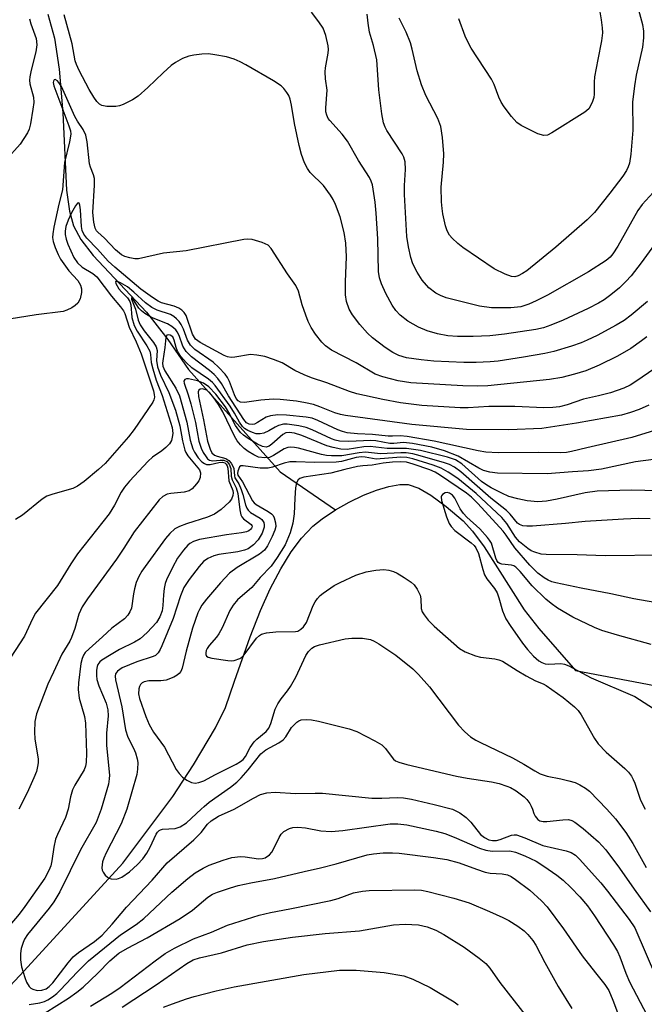
# Model space of a CAD drawing. Units: inches. Extents: x 1267760 to 1273760, y 469454 to 473455.
# Drawn here: x 1269964 to 1270099, y 470958 to 471171 of the extents above; entities that cross this region are included whole.
import ezdxf

# ---------------------------------------------------------------- set-up
doc = ezdxf.new("R2010")
doc.units = ezdxf.units.IN
doc.header["$MEASUREMENT"] = 0
doc.layers.add('HYDRO-Single Line Stream', color=4, linetype='Continuous')
doc.layers.add('Undefined', color=1, linetype='Continuous')

msp = doc.modelspace()

# ---------------------------------------------------------------- linework, layer by layer
at = {"layer": 'HYDRO-Single Line Stream'}
for points in [[(1269970.44, 471172.08), (1269971.84, 471166.86), (1269972.86, 471160.12), (1269973.66, 471150.71), (1269974.46, 471133.98), (1269975.09, 471129.44), (1269975.98, 471126.22), (1269977.56, 471123.27), (1269980.19, 471119.82), (1269991.73, 471107.56), (1269996.39, 471101.64), (1270000.83, 471095.19), (1270020.68, 471072.99), (1270032.66, 471064.81)], [(1270032.66, 471064.81), (1270035.61, 471066.48), (1270038.73, 471067.99), (1270041.51, 471069.09), (1270044.16, 471069.88), (1270046.55, 471070.28), (1270048.36, 471070.25), (1270050.66, 471069.49), (1270053.29, 471067.98), (1270056.62, 471065.54), (1270060.25, 471062.39), (1270062.28, 471060.18), (1270064.79, 471056.8), (1270073.46, 471043.13), (1270076.68, 471039.09), (1270084.6, 471030.02), (1270101.65, 471026.79)], [(1269869.7, 470914.99), (1269886.11, 470916.58), (1269891.43, 470917.31), (1269895.81, 470918.27), (1269901.28, 470919.72), (1269923.44, 470926.33), (1269930.42, 470930.34), (1269939.43, 470937.51), (1269965.29, 470965.04), (1269986.63, 470988.35), (1269997.47, 471002.81), (1270001.93, 471009.64), (1270006.71, 471017.64), (1270008.82, 471022), (1270010.82, 471027.74), (1270014.16, 471037.34), (1270016.42, 471043.03), (1270018.54, 471047.73), (1270020.8, 471052.06), (1270023.06, 471055.7), (1270025.31, 471058.68), (1270027.73, 471061.23), (1270029.78, 471062.88), (1270032.66, 471064.81)]]:
    msp.add_lwpolyline(points, dxfattribs=at)
at = {"layer": 'Undefined'}
for points, elevation in [([(1270088.95, 471177.84), (1270090.15, 471170.82), (1270090.36, 471169.11), (1270090.41, 471167.99), (1270090.23, 471166.29), (1270089.38, 471162.25), (1270088.71, 471158.51), (1270088.59, 471157.36), (1270088.63, 471154.77), (1270088.52, 471154.01), (1270088.25, 471153.16), (1270087.89, 471152.35), (1270087.45, 471151.6), (1270086.63, 471150.82), (1270079.49, 471146.36), (1270078.5, 471145.87), (1270077.74, 471145.77), (1270076.44, 471146.19), (1270072.81, 471147.95), (1270071.89, 471148.61), (1270070.74, 471149.92), (1270069.14, 471152.02), (1270068.5, 471153), (1270068.01, 471154.07), (1270066.95, 471156.81), (1270066.4, 471158), (1270062.04, 471164.68), (1270061.33, 471165.95), (1270060.73, 471167.27), (1270059.35, 471171.04)], 190), ([(1270097.75, 471174.58), (1270099.1, 471169.82), (1270099.31, 471168.37), (1270099.31, 471166.96), (1270099.07, 471164.89), (1270097.7, 471158.85), (1270097.31, 471156.53), (1270096.94, 471153), (1270096.97, 471146.95), (1270096.56, 471141.78), (1270096.27, 471139.81), (1270095.97, 471138.98), (1270095.58, 471138.19), (1270094.79, 471137.01), (1270092.04, 471133.3), (1270088.66, 471129.14), (1270087.1, 471127.53), (1270080.33, 471121.66), (1270074.08, 471116.53), (1270073.14, 471115.91), (1270072.15, 471115.42), (1270071.46, 471115.25), (1270070.74, 471115.29), (1270069.39, 471115.78), (1270066.99, 471116.98), (1270060.23, 471121.53), (1270059.09, 471122.42), (1270057.86, 471123.61), (1270057.32, 471124.26), (1270056.81, 471125.18), (1270056.45, 471126.26), (1270055.89, 471128.82), (1270055.7, 471129.97), (1270055.57, 471131.42), (1270055.49, 471134.61), (1270056.04, 471140.05), (1270056.1, 471141.82), (1270055.77, 471145.37), (1270055.42, 471147.71), (1270054.78, 471149.48), (1270052.2, 471154.48), (1270051.23, 471156.73), (1270050.3, 471159.8), (1270049.24, 471164.44), (1270048.86, 471165.83), (1270047.97, 471168.12), (1270046.41, 471171.18)], 188), ([(1269966.44, 471171.07), (1269966.73, 471169.94), (1269967.87, 471166.76), (1269968.03, 471165.4), (1269967.82, 471163.93), (1269966.8, 471159.95), (1269966.51, 471158.52), (1269966.46, 471157.74), (1269966.53, 471157), (1269967.28, 471154.06), (1269967.36, 471152.94), (1269967.19, 471151.49), (1269966.66, 471148.3), (1269966.36, 471147.18), (1269965.99, 471146.4), (1269964.41, 471143.93), (1269961.34, 471140.44)], 182), ([(1270100.13, 471109.88), (1270096.66, 471106.93), (1270095.11, 471105.8), (1270093.38, 471104.77), (1270089.24, 471102.53), (1270087.13, 471101.48), (1270085.8, 471100.93), (1270083.74, 471100.24), (1270079.89, 471099.06), (1270077.96, 471098.61), (1270073.3, 471097.8), (1270067.85, 471096.98), (1270066.09, 471096.81), (1270063.1, 471096.65), (1270060.39, 471096.66), (1270053.94, 471096.94), (1270051.18, 471097.23), (1270048.02, 471097.72), (1270046.34, 471098.19), (1270045.06, 471098.82), (1270043.37, 471099.9), (1270040.68, 471102.02), (1270039.58, 471103.05), (1270037.92, 471104.92), (1270036.34, 471107.01), (1270035.6, 471108.25), (1270035.02, 471109.91), (1270034.78, 471111.31), (1270034.81, 471114.13), (1270035.04, 471119.52), (1270034.86, 471122.48), (1270034.5, 471124.82), (1270033.64, 471128.18), (1270032.66, 471130.88), (1270032.17, 471131.93), (1270031.58, 471132.92), (1270030.03, 471134.99), (1270027.2, 471137.8), (1270026.57, 471138.68), (1270025.93, 471139.86), (1270025.27, 471141.68), (1270024.77, 471143.6), (1270023.77, 471148.42), (1270023.14, 471152.33), (1270022.86, 471153.68), (1270022.57, 471154.43), (1270022.15, 471155.11), (1270021.48, 471155.96), (1270020.88, 471156.52), (1270019.23, 471157.6), (1270013.28, 471161.07), (1270012.01, 471161.76), (1270010.72, 471162.32), (1270009.09, 471162.83), (1270006.56, 471163.28), (1270005.15, 471163.43), (1270003.73, 471163.37), (1270002.03, 471163.18), (1270000.92, 471162.96), (1269999.58, 471162.42), (1269998.05, 471161.59), (1269997.11, 471160.91), (1269995.34, 471159.37), (1269992.03, 471156.16), (1269989.93, 471154.3), (1269988.75, 471153.53), (1269986.73, 471152.52), (1269985.94, 471152.22), (1269985.12, 471152.06), (1269983.14, 471152.06), (1269982.08, 471152.29), (1269981.61, 471152.57), (1269980.99, 471153.17), (1269980.34, 471154.07), (1269979.34, 471155.77), (1269977.18, 471159.83), (1269976.58, 471161.13), (1269976.34, 471161.94), (1269975.64, 471165.6), (1269973.96, 471171.89)], 182), ([(1270101.64, 471122.22), (1270098.81, 471118.25), (1270096.61, 471115.45), (1270095.47, 471114.17), (1270094.08, 471112.84), (1270092.23, 471111.32), (1270090.8, 471110.26), (1270089.58, 471109.52), (1270087.31, 471108.34), (1270081.88, 471105.83), (1270079.21, 471104.73), (1270077.64, 471104.19), (1270075.97, 471103.84), (1270069.19, 471102.78), (1270066.01, 471102.44), (1270062.46, 471102.31), (1270059.02, 471102.31), (1270056.99, 471102.47), (1270054.75, 471102.86), (1270052.51, 471103.53), (1270050.61, 471104.31), (1270048.31, 471105.62), (1270046.67, 471106.91), (1270045.69, 471107.94), (1270044.92, 471109.05), (1270043.57, 471111.58), (1270042.59, 471113.68), (1270042.19, 471114.99), (1270041.98, 471116.34), (1270041.78, 471123.46), (1270041.47, 471128.97), (1270041.21, 471131.4), (1270040.64, 471135.15), (1270040.39, 471135.92), (1270039.98, 471136.69), (1270037.66, 471140.42), (1270035.25, 471144.57), (1270034.11, 471146.08), (1270031.4, 471149.03), (1270031.08, 471149.49), (1270030.75, 471150.18), (1270030.56, 471150.92), (1270030.54, 471151.76), (1270030.87, 471155.57), (1270030.5, 471158.09), (1270030.4, 471159.57), (1270030.47, 471160.42), (1270031.09, 471163.63), (1270031.13, 471164.39), (1270031.04, 471165.23), (1270030.54, 471167.45), (1270029.97, 471168.99), (1270029.07, 471170.42), (1270027.43, 471172.45)], 184), ([(1270101.42, 471133.48), (1270099.04, 471130.9), (1270098.06, 471129.58), (1270093.74, 471121.87), (1270092.68, 471120.18), (1270092.07, 471119.49), (1270091.19, 471118.78), (1270087.37, 471116.28), (1270078.49, 471111.27), (1270076.07, 471110.02), (1270074.5, 471109.3), (1270072.73, 471108.74), (1270070.59, 471108.49), (1270066.4, 471108.51), (1270063.83, 471108.85), (1270056.62, 471110.68), (1270055.34, 471111.17), (1270054.37, 471111.71), (1270052.87, 471112.86), (1270051.38, 471114.52), (1270050.29, 471116.2), (1270049.4, 471118.01), (1270048.97, 471119.42), (1270048.42, 471121.72), (1270048.11, 471123.95), (1270047.58, 471133.03), (1270047.61, 471134.97), (1270047.81, 471138.45), (1270047.71, 471140.12), (1270047.45, 471141.1), (1270047.1, 471141.86), (1270043.76, 471146.85), (1270043.38, 471147.57), (1270043.03, 471148.57), (1270042.67, 471150.46), (1270042.02, 471155.64), (1270041.56, 471162.19), (1270040.88, 471165.27), (1270040.03, 471168.15), (1270039.69, 471170.08), (1270039.48, 471172.06)], 186), ([(1270100, 471102.23), (1270098.88, 471101.35), (1270096.54, 471099.72), (1270093.68, 471098.08), (1270089.68, 471096.13), (1270086.81, 471094.91), (1270084.34, 471094.12), (1270081.64, 471093.45), (1270078.96, 471092.98), (1270065.61, 471091.65), (1270063.33, 471091.55), (1270060.22, 471091.62), (1270048.92, 471092.31), (1270046.24, 471092.71), (1270042.9, 471093.57), (1270041.21, 471094.17), (1270037.1, 471096.58), (1270031.8, 471099.34), (1270030.47, 471100.32), (1270029.69, 471101.1), (1270028.29, 471102.83), (1270027.39, 471104.28), (1270026.75, 471105.58), (1270026.21, 471106.94), (1270025.46, 471109.17), (1270024.67, 471112.14), (1270024.09, 471113.36), (1270022.26, 471115.88), (1270018.76, 471121.37), (1270018.06, 471122.06), (1270016.81, 471122.65), (1270014.62, 471123.27), (1270013.65, 471123.36), (1270012.83, 471123.31), (1270000.34, 471120.87), (1269995.42, 471120.34), (1269990.04, 471119.12), (1269989.21, 471119.12), (1269988.12, 471119.29), (1269987.07, 471119.58), (1269986.34, 471119.94), (1269985.07, 471121.03), (1269982.67, 471123.59), (1269981.19, 471124.87), (1269980.93, 471125.2), (1269980.68, 471125.71), (1269980.37, 471127.05), (1269980.16, 471129.17), (1269980.52, 471135.02), (1269980.5, 471136.48), (1269980.31, 471137.28), (1269979.65, 471138.94), (1269979.45, 471139.68), (1269978.89, 471144.46), (1269978.63, 471145.85), (1269978.08, 471147.06), (1269976.83, 471148.86), (1269976.26, 471149.87), (1269973.36, 471156.38), (1269972.94, 471157.06), (1269972.47, 471157.61), (1269972, 471157.88), (1269971.77, 471157.82), (1269971.62, 471157.56), (1269971.59, 471157.26), (1269971.74, 471156.51), (1269974.98, 471147.87), (1269975.28, 471146.84), (1269975.37, 471146.07), (1269975.13, 471144.44), (1269973.99, 471139.97), (1269973.55, 471134.06), (1269972.76, 471130.94), (1269971.71, 471125.99), (1269971.46, 471124.54), (1269971.44, 471123.71), (1269971.59, 471122.89), (1269972.01, 471121.58), (1269972.63, 471120.04), (1269973.12, 471119.07), (1269974.95, 471116.54), (1269976.92, 471114.41), (1269977.45, 471113.42), (1269977.68, 471112.62), (1269977.7, 471111.81), (1269977.4, 471110.48), (1269976.93, 471109.54), (1269976.32, 471108.98), (1269975.59, 471108.52), (1269974.55, 471108.01), (1269973.73, 471107.73), (1269967.88, 471107.02), (1269962.03, 471106.03)], 180), ([(1270104.05, 471096.95), (1270097.87, 471092.71), (1270096.38, 471091.8), (1270095.04, 471091.15), (1270092.13, 471090.15), (1270089.56, 471089.46), (1270086.3, 471088.74), (1270082.79, 471087.52), (1270081.11, 471087.1), (1270079.69, 471086.93), (1270077.72, 471086.88), (1270071.46, 471087.14), (1270065.86, 471087.17), (1270061.37, 471086.9), (1270059.66, 471086.88), (1270051.36, 471087.41), (1270046.68, 471087.93), (1270042.9, 471088.66), (1270037.3, 471089.93), (1270035.66, 471090.38), (1270030.79, 471092.27), (1270027.45, 471093.39), (1270025.89, 471093.99), (1270023.86, 471094.92), (1270021.1, 471096.62), (1270019.25, 471097.36), (1270017.34, 471097.97), (1270015.65, 471098.29), (1270014.24, 471098.39), (1270010.9, 471097.83), (1270010.07, 471097.79), (1270009.3, 471097.93), (1270008.55, 471098.19), (1270003.36, 471100.98), (1270002.37, 471101.72), (1270002.11, 471102.06), (1270001.74, 471102.79), (1270000.33, 471106.82), (1269999.92, 471107.48), (1269999.39, 471108.02), (1269998.72, 471108.45), (1269997.73, 471108.9), (1269995, 471109.58), (1269994.31, 471109.92), (1269993.05, 471110.72), (1269990.51, 471112.54), (1269984.88, 471117.28), (1269983.43, 471118.64), (1269981.14, 471121.19), (1269978.85, 471123.55), (1269978.17, 471124.48), (1269977.87, 471125.27), (1269977.7, 471126.12), (1269977.48, 471129.7), (1269977.35, 471130.72), (1269977.17, 471131.17), (1269976.96, 471131.22), (1269976.83, 471131.14), (1269976.39, 471130.61), (1269975.53, 471129.06), (1269974.79, 471127.44), (1269974.31, 471126.1), (1269974.16, 471125.13), (1269974.18, 471124.38), (1269974.38, 471123.36), (1269974.75, 471122.3), (1269976.04, 471119.43), (1269976.82, 471118.23), (1269977.84, 471117.29), (1269980.14, 471115.94), (1269981.01, 471115.21), (1269984.18, 471111.01), (1269986.15, 471108.72), (1269986.78, 471107.87), (1269987.07, 471107.25), (1269988.04, 471104.31), (1269989.54, 471101.14), (1269990.59, 471098.56), (1269993.28, 471090.55), (1269993.44, 471089.72), (1269993.46, 471089.17), (1269993.35, 471088.63), (1269993.12, 471088.12), (1269989.12, 471082.19), (1269987.87, 471080.58), (1269982.8, 471074.84), (1269981.35, 471073.51), (1269978.28, 471070.96), (1269976.82, 471069.95), (1269975.8, 471069.42), (1269971.47, 471068.22), (1269970.16, 471067.73), (1269969.21, 471067.09), (1269964.89, 471063.64), (1269963.44, 471062.71)], 178), ([(1270100.48, 471087.43), (1270098.35, 471086.54), (1270096.46, 471085.83), (1270094.55, 471085.3), (1270084.81, 471083.55), (1270077.27, 471082.42), (1270070.19, 471082.13), (1270060.98, 471082.17), (1270049.17, 471083.23), (1270034.85, 471085.19), (1270033.75, 471085.41), (1270032.47, 471085.8), (1270029.24, 471087.11), (1270027.87, 471087.58), (1270026.18, 471087.98), (1270024.19, 471088.31), (1270020.71, 471088.68), (1270019.14, 471088.75), (1270016.48, 471088.52), (1270012.98, 471088.02), (1270012.12, 471088.07), (1270011.58, 471088.38), (1270011.15, 471088.91), (1270010.8, 471089.65), (1270009.74, 471092.6), (1270009.27, 471093.46), (1270008.75, 471094.13), (1270007.38, 471095.58), (1270006.15, 471096.75), (1270002.23, 471099.5), (1270001.28, 471100.41), (1270000.64, 471101.49), (1269999.74, 471103.86), (1269999.27, 471104.89), (1269998.81, 471105.54), (1269998.26, 471106.11), (1269997.65, 471106.62), (1269996.96, 471107.03), (1269994.05, 471107.99), (1269992.88, 471108.58), (1269991.52, 471109.61), (1269989.05, 471111.9), (1269987.65, 471113.03), (1269986.16, 471113.94), (1269985.46, 471114.2), (1269985.02, 471114.19), (1269985.1, 471113.75), (1269985.8, 471112.61), (1269986.35, 471111.95), (1269987.64, 471110.66), (1269988.15, 471109.88), (1269988.35, 471109.18), (1269988.6, 471106.42), (1269989.12, 471104.71), (1269989.76, 471103.45), (1269991.84, 471100.28), (1269992.45, 471099.1), (1269992.6, 471098.42), (1269992.76, 471096.68), (1269993.1, 471095.32), (1269993.88, 471092.89), (1269995.12, 471089.53), (1269997.28, 471082.65), (1269997.43, 471081.31), (1269997.34, 471080.53), (1269997.13, 471079.79), (1269996.72, 471079.11), (1269995.95, 471078.31), (1269995.08, 471077.6), (1269993.07, 471076.18), (1269992.15, 471075.36), (1269988.11, 471071.01), (1269986.96, 471069.67), (1269986.27, 471068.63), (1269984.82, 471065.84), (1269983.67, 471063.96), (1269976.86, 471055.29), (1269975.39, 471053.14), (1269972.49, 471048.41), (1269967.76, 471042.42), (1269967.08, 471041.21), (1269965.35, 471037.45), (1269961.32, 471031.27)], 176), ([(1270105.65, 471083.16), (1270096.75, 471080.45), (1270087.01, 471078.24), (1270083.73, 471077.42), (1270082.63, 471077.22), (1270081.24, 471077.12), (1270076.68, 471077.24), (1270067.88, 471077.15), (1270065.15, 471077.27), (1270063.5, 471077.58), (1270054.02, 471079.69), (1270048.14, 471080.68), (1270046.67, 471080.81), (1270044.95, 471080.72), (1270044.08, 471080.75), (1270040.65, 471081.11), (1270037.43, 471081.23), (1270035.16, 471081.49), (1270034.15, 471081.73), (1270033.13, 471082.1), (1270028.83, 471084.15), (1270027.63, 471084.61), (1270026.32, 471084.85), (1270022.05, 471085.27), (1270020.15, 471085.34), (1270018.62, 471085.16), (1270017.65, 471084.84), (1270015.79, 471083.69), (1270015.1, 471083.34), (1270014.63, 471083.23), (1270013.98, 471083.31), (1270013.41, 471083.64), (1270012.83, 471084.33), (1270009.51, 471089.44), (1270008.01, 471092.12), (1270007.17, 471093.25), (1270006.42, 471094.06), (1270005.42, 471094.93), (1270001.46, 471097.87), (1270000.33, 471099.07), (1269999.59, 471100.19), (1269998.79, 471102.55), (1269998.41, 471103.31), (1269998.08, 471103.74), (1269997.25, 471104.44), (1269996.3, 471105.02), (1269992.83, 471106.42), (1269991.38, 471107.3), (1269990.7, 471107.85), (1269990.09, 471108.47), (1269988.79, 471110.44), (1269988.48, 471110.73), (1269988.54, 471110.37), (1269989.34, 471108.2), (1269989.98, 471105.86), (1269990.39, 471104.82), (1269991.24, 471103.52), (1269993.27, 471101), (1269993.86, 471100.04), (1269994.06, 471099.25), (1269993.93, 471097.09), (1269994.13, 471095.74), (1269994.78, 471093.95), (1269996.59, 471090.2), (1269998.01, 471086.38), (1269998.95, 471082.97), (1269999.54, 471079.73), (1270000.04, 471077.74), (1270000.26, 471077.21), (1270000.73, 471076.48), (1270003.23, 471073.46), (1270003.45, 471072.79), (1270003.37, 471071.81), (1270003.09, 471071.08), (1270002.61, 471070.39), (1270001.66, 471069.36), (1270000.99, 471068.89), (1269999.89, 471068.59), (1269997.01, 471068.35), (1269996.21, 471068.19), (1269995.29, 471067.7), (1269994.47, 471066.97), (1269989.08, 471060.07), (1269986.84, 471056.47), (1269985.27, 471054.14), (1269978.97, 471045.52), (1269977.85, 471043.79), (1269977.14, 471042.22), (1269976.24, 471039.1), (1269975.56, 471037.16), (1269975.17, 471036.38), (1269973.46, 471033.59), (1269971.6, 471029.68), (1269970.44, 471027.05), (1269967.92, 471020.65), (1269967.57, 471018.98), (1269967.51, 471016.72), (1269967.62, 471015.28), (1269968.29, 471010.88), (1269968.31, 471010.03), (1269968.2, 471009.23), (1269967.93, 471008.17), (1269967.37, 471006.79), (1269965.9, 471003.54), (1269964.15, 471000)], 174), ([(1270101.44, 471075.72), (1270097.59, 471075.16), (1270090.17, 471073.63), (1270087.42, 471073.23), (1270083.93, 471073.04), (1270078.48, 471072.58), (1270067.67, 471072.76), (1270066.04, 471072.92), (1270064.68, 471073.32), (1270063.68, 471073.79), (1270059.17, 471076.41), (1270056.24, 471077.58), (1270053.48, 471078.33), (1270049.33, 471079.13), (1270047.36, 471079.35), (1270045.26, 471079.17), (1270044.42, 471079.18), (1270041.37, 471079.71), (1270040.3, 471079.81), (1270035.54, 471079.59), (1270033.54, 471079.66), (1270032.57, 471079.86), (1270031.78, 471080.13), (1270027.57, 471082.14), (1270026.32, 471082.63), (1270024.72, 471082.99), (1270022.2, 471083.32), (1270021.38, 471083.3), (1270020.32, 471083.05), (1270019.59, 471082.71), (1270018.19, 471081.86), (1270017.14, 471081.41), (1270016.33, 471081.23), (1270015.51, 471081.28), (1270014.7, 471081.51), (1270013.66, 471081.96), (1270012.95, 471082.41), (1270012.55, 471082.81), (1270011.89, 471083.75), (1270010.8, 471085.73), (1270009.88, 471087.22), (1270006.58, 471091.73), (1270006.02, 471092.34), (1270005.19, 471093.08), (1270001.6, 471095.56), (1270000.33, 471096.66), (1269999.22, 471097.96), (1269998.43, 471099.13), (1269998.14, 471099.9), (1269997.77, 471101.5), (1269997.43, 471102.23), (1269996.88, 471102.62), (1269996.46, 471102.69), (1269996.12, 471102.58), (1269995.91, 471102.07), (1269995.72, 471099.91), (1269995.26, 471097.06), (1269995.22, 471096.52), (1269995.3, 471095.87), (1269995.72, 471094.87), (1269998.13, 471091.09), (1269998.91, 471089.48), (1270000.51, 471083.77), (1270001.23, 471079.88), (1270001.75, 471078.02), (1270002.13, 471077.26), (1270002.95, 471076.07), (1270003.71, 471075.22), (1270004.3, 471074.81), (1270004.75, 471074.64), (1270005.52, 471074.61), (1270007.44, 471075.03), (1270008.17, 471075.1), (1270008.72, 471074.96), (1270009.01, 471074.71), (1270009.21, 471074.3), (1270009.32, 471073.8), (1270009.6, 471071.05), (1270010.45, 471068.96), (1270010.5, 471068.45), (1270010.44, 471067.91), (1270010.17, 471067.14), (1270009.66, 471066.47), (1270007.9, 471064.9), (1270006.49, 471063.85), (1270004.97, 471063.2), (1270000.44, 471061.8), (1269998.88, 471061.22), (1269997.9, 471060.67), (1269996.8, 471059.71), (1269995.86, 471058.57), (1269991.5, 471052.57), (1269990.77, 471051.5), (1269990.11, 471050.35), (1269989.54, 471049.06), (1269989.16, 471047.71), (1269988.93, 471046.61), (1269988.49, 471043.49), (1269988.18, 471042.73), (1269987.75, 471042.03), (1269987.03, 471041.2), (1269984.27, 471039.17), (1269982.25, 471037.29), (1269979.35, 471034.76), (1269978.52, 471033.94), (1269978.1, 471033.33), (1269977.81, 471032.65), (1269977.58, 471031.57), (1269977.02, 471027.34), (1269976.94, 471025.91), (1269977.17, 471024.03), (1269978.31, 471020.05), (1269978.57, 471018.64), (1269978.74, 471012.15), (1269978.7, 471010.15), (1269978.58, 471009.34), (1269978.28, 471008.51), (1269976.25, 471005.24), (1269975.77, 471004.22), (1269975.31, 471002.67), (1269974.81, 471000)], 172), ([(1270102.53, 471068.92), (1270096.62, 471069.06), (1270089.26, 471068.84), (1270086.68, 471068.51), (1270080.59, 471067.11), (1270078.28, 471066.67), (1270076.4, 471066.53), (1270074.1, 471066.74), (1270072.1, 471067.15), (1270070.16, 471067.72), (1270068.61, 471068.4), (1270066.34, 471069.55), (1270065.15, 471070.29), (1270064.25, 471070.95), (1270059.96, 471074.73), (1270058.65, 471075.62), (1270056.89, 471076.22), (1270051.04, 471077.64), (1270048.02, 471078.05), (1270043.8, 471078.06), (1270040.14, 471078.5), (1270038.75, 471078.42), (1270035.14, 471077.88), (1270033.79, 471077.92), (1270032.12, 471078.26), (1270030.75, 471078.63), (1270025.34, 471080.89), (1270023.75, 471081.38), (1270022.62, 471081.55), (1270021.89, 471081.46), (1270021.22, 471081.12), (1270018.89, 471079.03), (1270018.29, 471078.59), (1270017.62, 471078.38), (1270016.85, 471078.52), (1270015.8, 471079.02), (1270013.73, 471080.26), (1270012.74, 471080.92), (1270012.11, 471081.5), (1270011, 471083.08), (1270009.56, 471085.89), (1270008.82, 471087.1), (1270006.78, 471089.81), (1270005.25, 471091.42), (1270004.11, 471092.19), (1270002.8, 471092.72), (1270000.87, 471093.12), (1270000.39, 471093.11), (1270000.06, 471092.99), (1269999.84, 471092.61), (1269999.87, 471092.22), (1270000.78, 471089.68), (1270001.34, 471087.75), (1270002.33, 471083.71), (1270003.06, 471079.68), (1270003.56, 471078.11), (1270004.03, 471077.21), (1270004.63, 471076.27), (1270004.99, 471075.86), (1270005.4, 471075.56), (1270006.14, 471075.43), (1270007.72, 471075.56), (1270008.5, 471075.52), (1270009.17, 471075.25), (1270009.67, 471074.67), (1270009.99, 471073.77), (1270010.1, 471072.1), (1270010.26, 471071.27), (1270011.13, 471069.59), (1270011.53, 471068.35), (1270011.92, 471064.83), (1270012.14, 471063.72), (1270012.37, 471063.25), (1270012.72, 471062.86), (1270014.41, 471061.64), (1270014.57, 471061.38), (1270014.59, 471061.14), (1270014.5, 471060.85), (1270014.27, 471060.53), (1270013.88, 471060.25), (1270013.41, 471060.06), (1270012.33, 471059.85), (1270009.05, 471059.41), (1270003.23, 471058.36), (1270001.9, 471057.94), (1270001.16, 471057.52), (1270000.72, 471057.15), (1269999.73, 471056.04), (1269998.49, 471054.34), (1269997.35, 471052.3), (1269996.05, 471049.68), (1269995.77, 471048.88), (1269995.57, 471047.79), (1269995.41, 471046.4), (1269995.3, 471044.09), (1269995.11, 471042.97), (1269994.64, 471041.65), (1269993.92, 471040.45), (1269991.9, 471038.25), (1269990.36, 471036.88), (1269989.15, 471036.14), (1269985.88, 471034.56), (1269984.09, 471033.53), (1269982.1, 471032.25), (1269981.67, 471031.88), (1269981.25, 471031.32), (1269981.07, 471030.88), (1269980.94, 471030.08), (1269980.92, 471028.95), (1269981.01, 471028.12), (1269981.45, 471026.71), (1269983.02, 471022.99), (1269983.38, 471021.55), (1269983.43, 471020.25), (1269983.12, 471016.5), (1269983.09, 471013.82), (1269983.74, 471007.42), (1269983.71, 471006.57), (1269983.51, 471005.45), (1269981.92, 471000)], 170), ([(1270100.77, 471062.87), (1270098.13, 471062.91), (1270094.94, 471062.8), (1270086.67, 471062.28), (1270082.44, 471061.81), (1270075.25, 471061.28), (1270074.06, 471061.23), (1270073.21, 471061.33), (1270072.44, 471061.61), (1270072.01, 471061.92), (1270070.43, 471063.86), (1270069.63, 471064.66), (1270066.29, 471067.33), (1270059.74, 471072.99), (1270058.4, 471074.02), (1270057.31, 471074.61), (1270056.24, 471075), (1270050.99, 471076.51), (1270049.36, 471076.9), (1270047.94, 471077.1), (1270046.81, 471077.14), (1270042.41, 471076.95), (1270039.15, 471077.27), (1270037.79, 471077.14), (1270034.01, 471076.49), (1270031.79, 471076.49), (1270030.69, 471076.59), (1270029.59, 471076.8), (1270024.68, 471078.17), (1270023.8, 471078.32), (1270022.93, 471078.37), (1270022.37, 471078.29), (1270021.57, 471078.01), (1270019.27, 471076.55), (1270018.37, 471076.14), (1270017.39, 471076.02), (1270016.02, 471076.23), (1270014.99, 471076.67), (1270013.77, 471077.42), (1270012.86, 471078.09), (1270012.08, 471078.88), (1270011.39, 471079.75), (1270010.82, 471080.75), (1270008.29, 471085.98), (1270007.34, 471087.58), (1270006.36, 471089.02), (1270005.45, 471090.14), (1270004.78, 471090.67), (1270003.89, 471090.97), (1270003.34, 471090.9), (1270003.09, 471090.67), (1270002.96, 471090.31), (1270003.01, 471089.3), (1270004.08, 471084.25), (1270004.92, 471079.67), (1270005.5, 471077.9), (1270005.9, 471077.16), (1270006.44, 471076.66), (1270007.05, 471076.41), (1270008.93, 471075.93), (1270009.56, 471075.5), (1270010.06, 471074.91), (1270010.46, 471074.24), (1270010.63, 471073.76), (1270010.79, 471072.18), (1270010.89, 471071.76), (1270011.7, 471070.44), (1270012.26, 471069.18), (1270012.63, 471068.12), (1270013.17, 471065.91), (1270013.44, 471065.14), (1270013.72, 471064.71), (1270014.25, 471064.21), (1270016.33, 471063), (1270016.73, 471062.69), (1270017.13, 471062.06), (1270017.23, 471061.55), (1270017.2, 471061.03), (1270016.77, 471059.77), (1270015.94, 471058.33), (1270014.92, 471057.26), (1270013.73, 471056.39), (1270012.93, 471056.05), (1270011.55, 471055.69), (1270007.41, 471055.11), (1270006.32, 471054.88), (1270005.02, 471054.3), (1270004.1, 471053.62), (1270003.13, 471052.53), (1270000.96, 471049.76), (1269999.8, 471047.97), (1269999.09, 471046.2), (1269997.51, 471041.29), (1269995.06, 471035.35), (1269994.7, 471034.56), (1269994.26, 471033.84), (1269993.68, 471033.3), (1269993.19, 471033.05), (1269989.63, 471031.91), (1269986.51, 471030.59), (1269985.48, 471029.9), (1269985.08, 471029.31), (1269984.97, 471028.83), (1269985.04, 471028.03), (1269986.4, 471022.14), (1269987.21, 471017.19), (1269987.74, 471015.62), (1269988.91, 471013.26), (1269989.34, 471012.23), (1269989.75, 471010.93), (1269989.88, 471010.12), (1269989.83, 471008.7), (1269989.63, 471007.57), (1269987.53, 471000)], 168), ([(1270103.74, 471055.01), (1270091.02, 471054.86), (1270084.91, 471055.05), (1270078.26, 471055.12), (1270077.12, 471055.22), (1270075.79, 471055.62), (1270075.02, 471055.96), (1270074.28, 471056.4), (1270072.45, 471057.9), (1270071.61, 471058.88), (1270069.73, 471061.87), (1270068.66, 471063.13), (1270063.12, 471068.37), (1270059.1, 471071.57), (1270057, 471072.98), (1270055.53, 471073.79), (1270053.76, 471074.45), (1270049.39, 471075.83), (1270048.06, 471076.11), (1270046.76, 471076.19), (1270041.43, 471075.76), (1270039.06, 471076.21), (1270038.24, 471076.25), (1270037.12, 471076.1), (1270033.98, 471075.28), (1270032.82, 471075.11), (1270028.12, 471075.02), (1270024.11, 471075.22), (1270022.77, 471075.17), (1270021.51, 471074.93), (1270019.05, 471074.03), (1270018.07, 471073.81), (1270016.36, 471073.85), (1270012.66, 471074.33), (1270012.19, 471074.29), (1270011.89, 471074.09), (1270011.53, 471073.14), (1270011.46, 471072.68), (1270011.5, 471072.31), (1270012.53, 471070.83), (1270014.66, 471066.78), (1270015.03, 471066.34), (1270015.48, 471065.98), (1270018.05, 471064.45), (1270018.77, 471063.96), (1270019.15, 471063.56), (1270019.41, 471063.09), (1270019.69, 471062.01), (1270019.71, 471061.17), (1270019.52, 471060.37), (1270018.97, 471059.05), (1270017.97, 471057), (1270017.31, 471056.08), (1270016.2, 471055.22), (1270011.35, 471052.32), (1270009.75, 471051.1), (1270007.78, 471049.02), (1270004.72, 471045.45), (1270003.73, 471044.16), (1270003.21, 471043.26), (1270002.86, 471042.48), (1270001.69, 471039.23), (1270000.31, 471034.21), (1269999.46, 471030.55), (1269999.15, 471029.79), (1269998.84, 471029.37), (1269998.42, 471029.02), (1269997.67, 471028.6), (1269996.04, 471027.96), (1269994.88, 471027.81), (1269992.24, 471027.81), (1269991.22, 471027.61), (1269990.79, 471027.34), (1269990.47, 471026.98), (1269990.24, 471026.55), (1269990.09, 471026.06), (1269990.04, 471024.98), (1269990.22, 471024), (1269991.59, 471020.06), (1269992.3, 471018.32), (1269993.27, 471016.67), (1269995.68, 471013.45), (1269998.18, 471008.61), (1269998.81, 471007.74), (1269999.53, 471006.95), (1270000.46, 471006.28), (1270001.48, 471005.78), (1270002.28, 471005.64), (1270003.11, 471005.77), (1270004.17, 471006.19), (1270006.71, 471007.55), (1270011.13, 471009.76), (1270012.11, 471010.34), (1270012.67, 471010.81), (1270013.16, 471011.46), (1270014.16, 471013.39), (1270015.03, 471014.57), (1270015.63, 471015.2), (1270017.66, 471016.86), (1270018.2, 471017.53), (1270018.67, 471018.56), (1270019.63, 471021.65), (1270020.18, 471022.86), (1270020.87, 471023.92), (1270022.28, 471025.61), (1270022.94, 471026.55), (1270024.04, 471028.6), (1270026.24, 471033.27), (1270026.82, 471034.15), (1270027.52, 471034.86), (1270028.12, 471035.24), (1270029.19, 471035.61), (1270034.75, 471036.9), (1270036.16, 471037.06), (1270038.5, 471037), (1270039.36, 471036.91), (1270040.2, 471036.72), (1270041, 471036.38), (1270042.02, 471035.83), (1270045.68, 471033.33), (1270049.37, 471030.41), (1270050.62, 471029.15), (1270052.97, 471026.47), (1270059.23, 471018.23), (1270060.61, 471016.76), (1270061.89, 471015.72), (1270063.02, 471014.99), (1270064.03, 471014.45), (1270070.95, 471011.15), (1270073.41, 471009.76), (1270075.77, 471008.3), (1270076.97, 471007.69), (1270078.48, 471007.18), (1270081.42, 471006.62), (1270083.11, 471006.18), (1270084.5, 471005.77), (1270085.55, 471005.33), (1270086.71, 471004.61), (1270087.59, 471003.91), (1270091.33, 471000)], 166), ([(1270106.32, 471043.95), (1270097.17, 471045.53), (1270092.21, 471046.61), (1270085.78, 471047.84), (1270080.31, 471048.99), (1270079.47, 471049.23), (1270078.69, 471049.57), (1270077.82, 471050.11), (1270076.46, 471051.13), (1270074.68, 471052.8), (1270071.43, 471056.56), (1270069.61, 471059.29), (1270068.96, 471060.15), (1270063.42, 471066.18), (1270062.08, 471067.52), (1270061.02, 471068.38), (1270055.4, 471072.25), (1270054.19, 471072.95), (1270053.06, 471073.43), (1270049.42, 471074.7), (1270048, 471075.11), (1270046.72, 471075.22), (1270044.98, 471075.13), (1270042.95, 471074.93), (1270040.62, 471074.5), (1270038.56, 471074.35), (1270037.44, 471074.17), (1270034.66, 471073.55), (1270031.62, 471072.7), (1270025.81, 471071.87), (1270024.93, 471071.57), (1270024.54, 471071.28), (1270024.22, 471070.64), (1270024.03, 471069.58), (1270023.84, 471067.33), (1270023.7, 471063.93), (1270023.42, 471061.92), (1270022.82, 471059.81), (1270021.73, 471057.25), (1270020.04, 471054.5), (1270018.7, 471052.58), (1270016.36, 471050.19), (1270014.58, 471048.01), (1270011.47, 471045.3), (1270010.5, 471044.2), (1270009.81, 471042.99), (1270008.11, 471039.25), (1270007.44, 471037.95), (1270006.92, 471037.24), (1270005.34, 471035.48), (1270004.88, 471034.81), (1270004.68, 471034.36), (1270004.59, 471033.85), (1270004.62, 471033.48), (1270004.76, 471033.17), (1270005.12, 471032.91), (1270005.86, 471032.67), (1270009.34, 471032.17), (1270010.2, 471032.16), (1270010.72, 471032.23), (1270011.95, 471032.63), (1270012.39, 471032.89), (1270012.92, 471033.42), (1270015.59, 471037.03), (1270016.18, 471037.61), (1270016.65, 471037.88), (1270017.73, 471038.16), (1270019.75, 471038.41), (1270023.97, 471038.45), (1270024.48, 471038.57), (1270025.16, 471038.95), (1270025.75, 471039.51), (1270026.35, 471040.39), (1270027.84, 471044.13), (1270028.24, 471044.9), (1270028.73, 471045.61), (1270029.32, 471046.23), (1270029.99, 471046.78), (1270032.35, 471048.44), (1270033.64, 471049.09), (1270037.07, 471050.63), (1270039.31, 471051.36), (1270041.35, 471051.71), (1270043.1, 471051.87), (1270044.19, 471051.75), (1270045.23, 471051.47), (1270046.01, 471051.11), (1270047.54, 471050.17), (1270049.02, 471049.15), (1270049.68, 471048.57), (1270050.34, 471047.65), (1270050.96, 471046.37), (1270051.15, 471045.57), (1270051.22, 471043.44), (1270051.4, 471042.76), (1270051.8, 471042.06), (1270052.73, 471040.92), (1270053.97, 471039.63), (1270059.47, 471034.79), (1270060.72, 471034.06), (1270062.92, 471033.18), (1270064.05, 471032.93), (1270067.16, 471032.58), (1270067.98, 471032.38), (1270068.77, 471032.05), (1270071.93, 471030.01), (1270073.92, 471028.85), (1270075.96, 471027.78), (1270077.6, 471027.15), (1270078.25, 471026.8), (1270081.92, 471024.22), (1270084.37, 471022.18), (1270085.15, 471021.35), (1270085.79, 471020.42), (1270088.69, 471015.33), (1270089.5, 471014.15), (1270091.18, 471012.36), (1270095.26, 471008.86), (1270096.02, 471008.04), (1270096.68, 471007.15), (1270097.09, 471006.44), (1270097.4, 471005.69), (1270098.63, 471001.97), (1270099.63, 471000)], 164), ([(1270100.94, 471035.69), (1270093.64, 471037.66), (1270090.27, 471038.67), (1270088.68, 471039.35), (1270084.02, 471041.59), (1270080.67, 471043.55), (1270079.29, 471044.51), (1270078.14, 471045.45), (1270075.23, 471048.38), (1270072.61, 471051.49), (1270071.65, 471052.43), (1270071.22, 471052.69), (1270070.74, 471052.85), (1270068.64, 471053.05), (1270068.19, 471053.19), (1270067.83, 471053.44), (1270067.55, 471053.84), (1270067.34, 471054.32), (1270066.37, 471057.57), (1270066, 471058.24), (1270065.56, 471058.82), (1270063.85, 471060.68), (1270061.07, 471063.2), (1270060.32, 471063.99), (1270059.64, 471065.02), (1270058.5, 471067.33), (1270057.97, 471068), (1270057.32, 471068.43), (1270056.84, 471068.54), (1270056.4, 471068.47), (1270055.83, 471068.15), (1270055.59, 471067.83), (1270055.53, 471067.61), (1270055.59, 471066.84), (1270056.68, 471063.32), (1270057.28, 471061.81), (1270057.69, 471061.2), (1270058.48, 471060.34), (1270062.04, 471057.65), (1270062.67, 471057.05), (1270063, 471056.61), (1270063.59, 471055.32), (1270064.51, 471051.88), (1270064.89, 471050.77), (1270065.43, 471049.84), (1270067.08, 471047.75), (1270067.62, 471046.81), (1270068.01, 471045.77), (1270068.8, 471042.92), (1270069.54, 471041.22), (1270070.45, 471039.76), (1270073.12, 471035.95), (1270074.17, 471034.61), (1270075.47, 471033.13), (1270076.64, 471032.16), (1270077.31, 471031.78), (1270078.01, 471031.5), (1270078.82, 471031.39), (1270081.41, 471031.58), (1270082.17, 471031.42), (1270083.17, 471031.05), (1270087.96, 471028.44), (1270097.42, 471024.39), (1270101.46, 471021.82)], 162), ([(1270003.57, 471000), (1270004.21, 471000.64), (1270005.34, 471001.57), (1270009.94, 471004.79), (1270011.29, 471005.84), (1270012.27, 471006.84), (1270013.77, 471008.57), (1270016.47, 471011.98), (1270017.56, 471012.84), (1270020.36, 471014.39), (1270021.31, 471015.04), (1270021.93, 471015.72), (1270023.15, 471017.68), (1270024.29, 471018.87), (1270024.72, 471019.17), (1270025.21, 471019.37), (1270026.33, 471019.46), (1270027.49, 471019.38), (1270028.96, 471019.07), (1270035.63, 471017.43), (1270037.3, 471016.86), (1270041.18, 471014.83), (1270042.67, 471013.95), (1270043.5, 471013.17), (1270044.66, 471011.48), (1270045.22, 471010.83), (1270045.63, 471010.52), (1270046.39, 471010.18), (1270048.05, 471009.72), (1270058.85, 471007.18), (1270061.12, 471006.76), (1270066.37, 471005.98), (1270068.07, 471005.57), (1270069.73, 471005.04), (1270070.51, 471004.69), (1270071.74, 471003.97), (1270073.46, 471002.72), (1270074.06, 471002.1), (1270074.68, 471001.27), (1270075.01, 471000.71), (1270075.27, 471000)], 168), ([(1270010.69, 471000), (1270014.93, 471002.43), (1270016.43, 471003.19), (1270017.81, 471003.57), (1270019.58, 471003.71), (1270023.99, 471003.44), (1270028.27, 471003.53), (1270029.81, 471003.47), (1270040.5, 471002.43), (1270042.68, 471002.42), (1270046.02, 471002.56), (1270047.38, 471002.51), (1270049.09, 471002.22), (1270054.03, 471001.06), (1270057.98, 471000)], 170), ([(1269974.81, 471000), (1269974.2, 470998.2), (1269972.49, 470994.53), (1269972.1, 470993.53), (1269971.68, 470991.84), (1269971.29, 470988.83), (1269971.02, 470987.77), (1269970.64, 470986.76), (1269969.73, 470985.08), (1269965.44, 470978.96), (1269964.21, 470977.35), (1269962.17, 470974.92), (1269955.37, 470967.8), (1269954.32, 470966.91), (1269953.41, 470966.26), (1269949.1, 470963.81), (1269948.55, 470963.4), (1269947.93, 470962.77), (1269946.62, 470961.15), (1269945.46, 470959.45), (1269941.98, 470953.7)], 172), ([(1269981.92, 471000), (1269980.84, 470997.18), (1269977.46, 470991.22), (1269973.03, 470982.15), (1269971.67, 470980.01), (1269970.69, 470978.63), (1269966.01, 470972.91), (1269965.37, 470971.93), (1269965.04, 470971.18), (1269964.65, 470969.88), (1269964.48, 470968.81), (1269964.51, 470967.44), (1269964.72, 470965.91), (1269965.4, 470963.61), (1269965.78, 470962.62), (1269966.37, 470961.66), (1269966.75, 470961.29), (1269967.17, 470961.06), (1269968.13, 470960.83), (1269969.11, 470960.86), (1269970.05, 470961.19), (1269970.69, 470961.63), (1269971.47, 470962.47), (1269974.8, 470966.79), (1269975.91, 470968.1), (1269977.02, 470969.05), (1269980.51, 470971.37), (1269982.14, 470972.8), (1269984.35, 470975.15), (1269987.43, 470978.83), (1269993.01, 470984.68), (1269996.22, 470988.45), (1270002.03, 470993.43), (1270003.55, 470995.02), (1270004.99, 470996.79), (1270005.77, 470997.53), (1270007.36, 470998.49), (1270010.69, 471000)], 170), ([(1269987.53, 471000), (1269986.27, 470996.86), (1269983, 470990.55), (1269982.51, 470989.46), (1269982.23, 470988.62), (1269982.1, 470987.35), (1269982.18, 470986.86), (1269982.39, 470986.4), (1269982.84, 470985.77), (1269983.22, 470985.41), (1269983.64, 470985.12), (1269984.13, 470984.95), (1269985.2, 470984.9), (1269985.71, 470985.02), (1269986.44, 470985.35), (1269988.07, 470986.45), (1269989.8, 470988.04), (1269990.97, 470989.31), (1269991.83, 470990.52), (1269992.58, 470991.81), (1269993.85, 470994.63), (1269994.14, 470995.08), (1269994.47, 470995.4), (1269994.8, 470995.59), (1269995.23, 470995.7), (1269997.99, 470995.86), (1269999.05, 470996.19), (1270000.38, 470997.11), (1270003.57, 471000)], 168), ([(1270057.98, 471000), (1270059.55, 470999.21), (1270060.92, 470998.23), (1270061.93, 470997.22), (1270064.03, 470994.56), (1270064.89, 470993.87), (1270065.86, 470993.39), (1270066.64, 470993.22), (1270067.49, 470993.28), (1270068.31, 470993.5), (1270070.74, 470994.42), (1270071.28, 470994.5), (1270071.8, 470994.45), (1270073.64, 470993.86), (1270077.53, 470992.18), (1270082.56, 470991.03), (1270083.61, 470990.67), (1270084.57, 470990.05), (1270085.43, 470989.23), (1270090.03, 470984.12), (1270091.52, 470982.32), (1270096.22, 470976.19), (1270097.4, 470974.35), (1270102.13, 470963.46)], 170), ([(1270075.27, 471000), (1270075.55, 470999.11), (1270075.84, 470998.52), (1270076.44, 470997.77), (1270076.87, 470997.51), (1270077.6, 470997.36), (1270078.39, 470997.35), (1270081.87, 470997.76), (1270083.03, 470997.77), (1270083.76, 470997.58), (1270084.46, 470997.25), (1270086.27, 470995.84), (1270089.57, 470992.94), (1270091.14, 470991.25), (1270094.11, 470987.3), (1270097.27, 470982.73), (1270100.79, 470977.83)], 168), ([(1270091.33, 471000), (1270093.25, 470997.91), (1270095.44, 470995.02), (1270096.95, 470992.64), (1270099.87, 470987.38)], 166), ([(1269966.35, 470957.79), (1269968.66, 470958.15), (1269969.67, 470958.43), (1269970.44, 470958.8), (1269971.42, 470959.45), (1269972.36, 470960.18), (1269973.18, 470960.94), (1269976.72, 470964.73), (1269979.24, 470967.2), (1269986.14, 470972.81), (1269989.5, 470975.11), (1269991.17, 470976.36), (1269997.21, 470982.1), (1270000.68, 470985.05), (1270002.27, 470986.23), (1270004.03, 470987.29), (1270005.34, 470987.94), (1270008.33, 470988.99), (1270010.25, 470989.56), (1270012.06, 470989.8), (1270013.13, 470989.73), (1270016.02, 470989.3), (1270016.88, 470989.36), (1270017.41, 470989.53), (1270018.34, 470990.14), (1270018.9, 470990.76), (1270019.33, 470991.51), (1270020.45, 470993.89), (1270020.89, 470994.62), (1270021.47, 470995.19), (1270022.67, 470995.86), (1270023.45, 470996.1), (1270024.52, 470996.14), (1270026.17, 470995.96), (1270029.5, 470995.37), (1270031.7, 470995.23), (1270034.23, 470995.45), (1270044.47, 470996.84), (1270046.16, 470996.87), (1270048.08, 470996.63), (1270054.4, 470995.29), (1270056.32, 470994.8), (1270058.36, 470994.01), (1270063.82, 470991.59), (1270065.15, 470991.16), (1270066.55, 470990.95), (1270070.36, 470991), (1270071.63, 470990.75), (1270073.63, 470989.95), (1270076.09, 470988.77), (1270077.75, 470987.73), (1270080.53, 470985.74), (1270081.92, 470984.66), (1270083.57, 470983.11), (1270085.5, 470981.03), (1270087.17, 470979.1), (1270088.71, 470976.96), (1270092.79, 470970.7), (1270093.67, 470969.22), (1270094.19, 470968.06), (1270095.48, 470964.52), (1270096.27, 470962.66), (1270101.63, 470952.53)], 172), ([(1269969.84, 470955.95), (1269974.86, 470959.15), (1269976.67, 470960.44), (1269978.05, 470961.55), (1269981.2, 470964.56), (1269983.85, 470967.24), (1269985.79, 470968.84), (1269987.68, 470969.99), (1269991.91, 470972.21), (1269999.07, 470976.4), (1270001.7, 470978.18), (1270005.06, 470981.01), (1270006.05, 470981.62), (1270007.13, 470982.09), (1270009.93, 470983.04), (1270011.59, 470983.5), (1270014.32, 470984.13), (1270019.43, 470985), (1270025.87, 470986.57), (1270029.37, 470987.31), (1270032.78, 470988.19), (1270039.52, 470990.13), (1270040.9, 470990.4), (1270042.94, 470990.55), (1270044.98, 470990.59), (1270046.46, 470990.49), (1270053.84, 470989.59), (1270056.72, 470989.12), (1270059.38, 470988.44), (1270063.14, 470987.02), (1270065, 470986.4), (1270066.11, 470986.2), (1270068.73, 470986.03), (1270069.87, 470985.8), (1270070.65, 470985.46), (1270071.63, 470984.83), (1270074.67, 470982.52), (1270077.25, 470980.17), (1270078.47, 470978.87), (1270081.99, 470974.16), (1270086.05, 470968.3), (1270088.89, 470964.59), (1270090.95, 470962.13), (1270091.76, 470960.8), (1270092.67, 470958.68), (1270096.24, 470949.12)], 174), ([(1269979.62, 470957.42), (1269984.22, 470960.19), (1269986.06, 470961.42), (1269993.63, 470967.22), (1269995.76, 470968.77), (1269997.78, 470969.94), (1270001.94, 470972), (1270005.82, 470973.42), (1270009.29, 470974.96), (1270016.15, 470977.07), (1270018.62, 470977.7), (1270022.77, 470978.44), (1270031.61, 470980.28), (1270033.23, 470980.72), (1270036.52, 470981.9), (1270038.47, 470982.29), (1270039.9, 470982.45), (1270049.85, 470982.57), (1270051.24, 470982.48), (1270052.61, 470982.25), (1270058.22, 470980.81), (1270061.54, 470979.76), (1270066, 470977.89), (1270068.86, 470976.61), (1270070.12, 470975.96), (1270072.08, 470974.72), (1270073.48, 470973.7), (1270074.3, 470972.91), (1270075.37, 470971.59), (1270075.99, 470970.61), (1270077.92, 470966.87), (1270080.81, 470961.67), (1270083.8, 470956.9)], 176), ([(1269986.51, 470957.18), (1269993.84, 470962.01), (1270000.49, 470966.61), (1270001.86, 470967.4), (1270003.23, 470967.9), (1270007.98, 470968.97), (1270013.53, 470970.7), (1270017.1, 470971.43), (1270023.36, 470972.31), (1270030.43, 470973.1), (1270037.82, 470973.68), (1270045.17, 470975), (1270047.76, 470975.17), (1270050.6, 470974.98), (1270052.52, 470974.57), (1270054.34, 470973.87), (1270056.09, 470972.93), (1270060.51, 470970.16), (1270063.77, 470967.83), (1270065.2, 470966.61), (1270066.01, 470965.66), (1270068.23, 470962.56), (1270074.44, 470954.6)], 178), ([(1269995.47, 470957.17), (1269997.37, 470957.94), (1270000.4, 470959.03), (1270002.06, 470959.53), (1270006.81, 470960.75), (1270010.7, 470961.58), (1270025.79, 470964.28), (1270033.53, 470965.17), (1270037.12, 470965.17), (1270043.19, 470964.71), (1270047.44, 470963.94), (1270049.36, 470963.25), (1270053.1, 470961.48), (1270058.34, 470958.34), (1270059.22, 470957.67)], 180)]:
    msp.add_lwpolyline(points, dxfattribs=dict(at, elevation=elevation))

doc.saveas('drawing.dxf')
